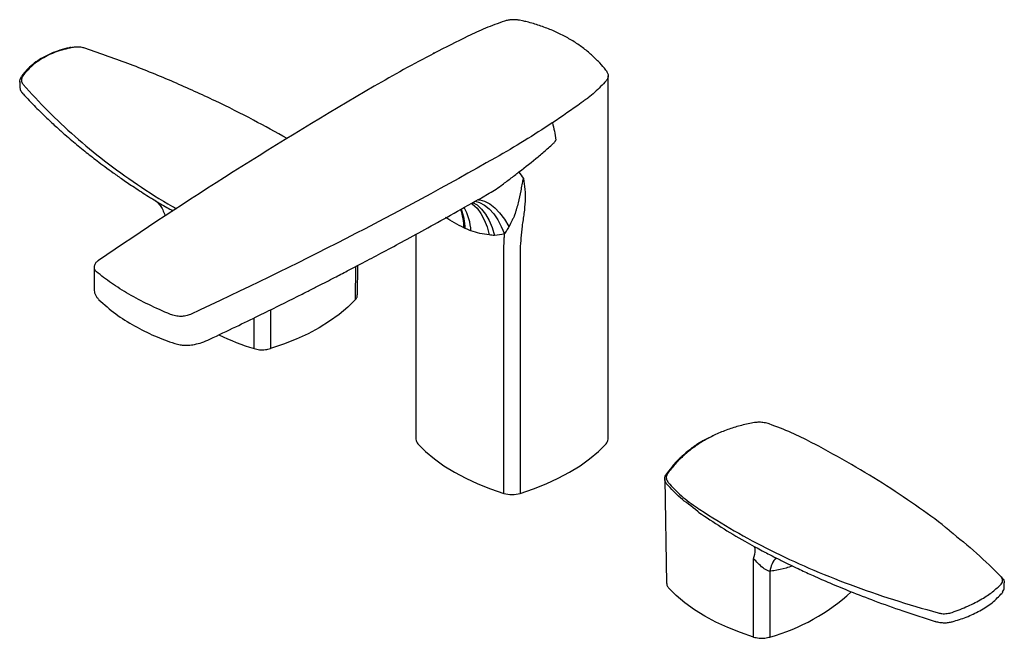
# Model space of a CAD drawing. Units: millimetres. Extents: x -849 to 210, y -205 to 472.
# Drawn here: x -347 to -63, y 294 to 472 of the extents above; entities that cross this region are included whole.
import ezdxf

# ---------------------------------------------------------------- set-up
doc = ezdxf.new("R2010")
doc.units = ezdxf.units.MM

msp = doc.modelspace()

# ---------------------------------------------------------------- linework, layer by layer
at = {"linetype": 'Continuous', "lineweight": 25}
for p, q in [((-202.169, 472.115), (-203.015, 472.305)), ((-227.88, 462.774), (-227.955, 462.734)), ((-347.363, 454.655), (-347.363, 453.073)), ((-177.452, 351.378), (-177.452, 424.65)), ((-177.442, 424.645), (-177.438, 424.849)), ((-177.439, 424.844), (-177.44, 425.076)), ((-214.829, 420.586), (-212.327, 422.039)), ((-309.056, 420.731), (-308.042, 420.111)), ((-232.97, 410.477), (-232.97, 351.378)), ((-207.557, 335.691), (-207.557, 405.366)), ((-202.865, 405.366), (-202.865, 335.691)), ((-325.882, 400.999), (-325.882, 394.718)), ((-250.441, 391.652), (-250.276, 401.226)), ((-249.85, 392.986), (-249.706, 401.524)), ((-274.981, 388.67), (-274.974, 377.489)), ((-279.698, 377.489), (-279.692, 386.356)), ((-118.195, 350.135), (-118.778, 350.429)), ((-117.973, 350.023), (-118.195, 350.135)), ((-161.082, 339.845), (-160.571, 309.713)), ((-151.61, 331.476), (-151.119, 331.129)), ((-151.119, 331.129), (-150.932, 330.996)), ((-135.297, 320.376), (-134.922, 320.18)), ((-135.448, 294.216), (-135.434, 316.818)), ((-130.736, 313.199), (-130.724, 294.216)), ((-63.059, 308.475), (-63.059, 309.886)), ((-82.872, 298.729), (-82.976, 298.761))]:
    msp.add_line(p, q, dxfattribs=at)
at = {"linetype": 'Continuous', "lineweight": 25, "flags": 128}
for points in [[(-216.953, 419.394), (-216.594, 419.148), (-215.318, 417.993), (-214.183, 416.503), (-213.213, 414.705), (-212.424, 412.636), (-211.833, 410.333)], [(-216.62, 419.715), (-215.32, 418.955), (-214.016, 417.797), (-212.836, 416.306), (-211.803, 414.513), (-210.935, 412.451), (-210.25, 410.159)], [(-215.85, 420.056), (-214.587, 419.672), (-213.146, 418.904), (-211.773, 417.807), (-210.492, 416.401), (-209.325, 414.709), (-208.294, 412.762), (-207.415, 410.595)], [(-214.904, 420.481), (-214.516, 420.446), (-213.107, 420.069), (-211.662, 419.302), (-210.209, 418.161), (-208.778, 416.668), (-207.399, 414.855), (-206.099, 412.759)], [(-250.441, 391.652), (-252.66, 389.459), (-255.151, 387.366), (-257.901, 385.385), (-260.896, 383.524), (-264.118, 381.796), (-267.551, 380.208), (-271.176, 378.77), (-274.974, 377.489)], [(-232.385, 350.024), (-230.151, 347.8), (-227.637, 345.678), (-224.858, 343.67), (-221.828, 341.786), (-218.564, 340.037), (-215.085, 338.432), (-211.409, 336.981), (-207.557, 335.691)], [(-202.865, 335.691), (-199.012, 336.981), (-195.337, 338.432), (-191.857, 340.037), (-188.594, 341.786), (-185.564, 343.67), (-182.785, 345.678), (-180.271, 347.8), (-178.037, 350.024)], [(-135.434, 316.818), (-135.236, 317.513), (-135.088, 318.147), (-134.991, 318.714), (-134.947, 319.209), (-134.956, 319.627), (-135.018, 319.963), (-135.132, 320.213), (-135.297, 320.376)], [(-135.448, 294.216), (-139.246, 295.497), (-142.871, 296.935), (-146.304, 298.522), (-149.526, 300.251), (-152.52, 302.111), (-155.27, 304.093), (-157.762, 306.185), (-159.981, 308.378)]]:
    msp.add_lwpolyline(points, dxfattribs=at)
at = {"linetype": 'Continuous', "lineweight": 25}
for centre, radius, start, end in [((-203.014, 472.196), 0.157, 86.73873, 143.56114), ((-227.875, 462.552), 0.199, 58.75755, 113.81889), ((-227.798, 462.59), 0.201, 59.06724, 114.0965), ((-185.626, 439.026), 20.496, 210.90617, 217.33642), ((-231.388, 410.953), 14.317, 2.22178, 30.5655), ((-233.665, 412.54), 14.544, 359.25748, 20.74603), ((-233.498, 411.961), 14.779, 0.78096, 23.19907), ((-258.396, 447.071), 72.769, 244.40271, 252.97849), ((-230.96, 351.442), 2.01, 181.82388, 224.87351), ((-179.461, 351.442), 2.01, 315.12649, 358.17612), ((-205.211, 343.62), 8.269, 253.51551, 286.48449), ((-123.634, 312.266), 7.163, 137.07746, 172.51476), ((-145.956, 349.187), 57.043, 285.4882, 312.73591), ((-65.001, 308.52), 1.942, 318.8173, 358.67773)]:
    msp.add_arc(centre, radius, start, end, dxfattribs=at)
for points, knots in [([(-207.361, 472.037), (-209.254, 471.402), (-211.081, 470.718), (-213.724, 469.625), (-214.589, 469.25), (-216.286, 468.476), (-217.115, 468.075), (-221.253, 466.069), (-224.505, 464.432), (-227.694, 462.763)], [0, 0, 0, 0, 0.25, 0.25, 0.375, 0.375, 0.5, 0.5, 1, 1, 1, 1]), ([(-203.14, 472.289), (-203.465, 472.361), (-203.806, 472.41), (-204.339, 472.447), (-204.521, 472.454), (-204.884, 472.455), (-205.065, 472.45), (-205.43, 472.428), (-205.612, 472.411), (-205.977, 472.366), (-206.159, 472.337), (-206.692, 472.235), (-207.033, 472.147), (-207.361, 472.037)], [0, 0, 0, 0, 0.25, 0.25, 0.375, 0.375, 0.5, 0.5, 0.625, 0.625, 0.75, 0.75, 1, 1, 1, 1]), ([(-180.697, 460.793), (-181.193, 461.292), (-182.46, 462.568), (-184.781, 464.42), (-187.603, 466.347), (-190.636, 468.046), (-193.854, 469.533), (-197.267, 470.792), (-200.049, 471.654), (-201.734, 472.02), (-202.169, 472.115)], [0, 0, 0, 0, 0.0926639, 0.2368477, 0.3803285, 0.5228333, 0.6642807, 0.8066828, 0.950062, 1, 1, 1, 1]), ([(-332.62, 464.436), (-332.786, 464.407), (-333.891, 464.214), (-335.81, 463.653), (-338.331, 462.74), (-340.639, 461.604), (-342.725, 460.281), (-344.551, 458.777), (-345.921, 457.399), (-346.571, 456.477), (-346.883, 456.01)], [0, 0, 0, 0, 0.0265981, 0.1771381, 0.3274294, 0.4774326, 0.6261988, 0.7733656, 0.9214027, 1, 1, 1, 1]), ([(-332.344, 464.425), (-333.877, 464.047), (-336.997, 463.277), (-340.885, 461.372), (-344.155, 459.044), (-345.685, 457.208), (-346.46, 456.276)], [0, 0, 0, 0, 0.2564639, 0.5217026, 0.7574589, 1, 1, 1, 1]), ([(-328.298, 464.157), (-328.648, 464.257), (-329.464, 464.49), (-330.904, 464.624), (-331.864, 464.492), (-332.344, 464.425)], [0, 0, 0, 0, 0.273006, 0.6362726, 1, 1, 1, 1]), ([(-270.191, 438.132), (-273.394, 439.926), (-280.058, 443.658), (-290.996, 449.107), (-302.83, 454.489), (-315.278, 459.603), (-323.959, 462.64), (-328.298, 464.157)], [0, 0, 0, 0, 0.18418, 0.3832098, 0.5887427, 0.7944633, 1, 1, 1, 1]), ([(-178.114, 457.926), (-178.666, 458.619), (-179.459, 459.616), (-180.408, 460.518), (-180.697, 460.793)], [0, 0, 0, 0, 0.695232, 1, 1, 1, 1]), ([(-178.114, 457.926), (-177.841, 457.543), (-177.697, 457.298), (-177.549, 456.919), (-177.512, 456.79), (-177.461, 456.532), (-177.449, 456.403), (-177.448, 456.147), (-177.46, 456.02), (-177.508, 455.767), (-177.545, 455.641), (-177.692, 455.272), (-177.836, 455.039), (-178.027, 454.82)], [0, 0, 0, 0, 0.25, 0.25, 0.375, 0.375, 0.5, 0.5, 0.625, 0.625, 0.75, 0.75, 1, 1, 1, 1]), ([(-347.363, 454.461), (-347.392, 454.716), (-347.333, 455.254), (-347.035, 455.754), (-346.883, 456.01)], [0.45948433, 0.45948433, 0.45948433, 0.45948433, 0.72294555, 1, 1, 1, 1]), ([(-346.46, 456.276), (-346.598, 456.043), (-346.917, 455.504), (-346.948, 454.587), (-346.564, 454.011), (-346.373, 453.723)], [0, 0, 0, 0, 0.2774656, 0.6389439, 1, 1, 1, 1]), ([(-177.43, 450.172), (-177.431, 450.703), (-177.438, 452.739), (-177.444, 454.774), (-177.448, 456.278)], [0, 0, 0, 0, 0.2609702, 1, 1, 1, 1]), ([(-347.363, 453.073), (-347.314, 452.726), (-347.213, 451.998), (-346.707, 451.384), (-346.443, 451.062)], [0, 0, 0, 0, 0.4768181, 1, 1, 1, 1]), ([(-346.373, 453.723), (-344.05, 451.168), (-339.404, 446.058), (-331.521, 438.703), (-322.928, 431.577), (-313.475, 424.858), (-306.469, 420.281), (-302.478, 418.13), (-302.096, 417.924)], [0, 0, 0, 0, 0.1932097, 0.3865813, 0.5797877, 0.7792396, 0.9788758, 1, 1, 1, 1]), ([(-245.036, 453.22), (-258.935, 445.108), (-272.498, 436.872), (-298.951, 420.134), (-311.841, 411.632), (-324.621, 402.942)], [0, 0, 0, 0, 0.5, 0.5, 1, 1, 1, 1]), ([(-178.027, 454.82), (-179.031, 453.665), (-180.133, 452.556), (-181.929, 450.962), (-182.552, 450.443), (-183.523, 449.682), (-183.853, 449.431), (-184.525, 448.936), (-184.864, 448.691), (-187.919, 446.482), (-190.705, 444.558), (-193.564, 442.677)], [0, 0, 0, 0, 0.25, 0.25, 0.375, 0.375, 0.4375, 0.4375, 0.5, 0.5, 1, 1, 1, 1]), ([(-346.417, 451.034), (-345.224, 449.766), (-343.004, 447.407), (-339.727, 444.201), (-336.883, 441.553), (-334.463, 439.396), (-331.792, 437.096), (-328.722, 434.563), (-325.526, 432.064), (-322.761, 429.987), (-320.298, 428.195), (-317.465, 426.201), (-314.073, 423.915), (-311.211, 422.042), (-309.427, 420.957), (-309.056, 420.731)], [0, 0, 0, 0, 0.1156157, 0.2151054, 0.2984392, 0.3656304, 0.4214111, 0.5209886, 0.6140869, 0.6712563, 0.7318329, 0.7982114, 0.8789666, 0.9748374, 1, 1, 1, 1]), ([(-177.451, 425.086), (-177.442, 427.055), (-177.407, 434.757), (-177.408, 443.137), (-177.427, 449.544), (-177.429, 450.171)], [0, 0, 0, 0, 0.2365396, 0.9253231, 1, 1, 1, 1]), ([(-203.212, 428.498), (-201.313, 429.937), (-199.469, 431.404), (-196.774, 433.638), (-195.888, 434.388), (-194.578, 435.535), (-194.144, 435.921), (-193.502, 436.522), (-193.29, 436.726), (-192.977, 437.05), (-192.874, 437.161), (-192.726, 437.342), (-192.677, 437.405), (-192.614, 437.509), (-192.594, 437.547), (-192.577, 437.603), (-192.574, 437.622), (-192.575, 437.654), (-192.58, 437.667), (-192.587, 437.676)], [0, 0, 0, 0, 0.5, 0.5, 0.75, 0.75, 0.875, 0.875, 0.9375, 0.9375, 0.96875, 0.96875, 0.984375, 0.984375, 0.9921875, 0.9921875, 0.9960937, 0.9960937, 1, 1, 1, 1]), ([(-209.988, 432.581), (-224.071, 424.568), (-238.457, 416.801), (-267.831, 401.736), (-282.819, 394.439), (-298.11, 387.348)], [0, 0, 0, 0, 0.5, 0.5, 1, 1, 1, 1]), ([(-212.323, 422.031), (-212.314, 422.036), (-210.902, 422.762), (-208.718, 424.308), (-205.705, 426.542), (-204.045, 427.844), (-203.212, 428.498)], [0, 0, 0, 0, 0.0027825, 0.4136652, 0.7054832, 1, 1, 1, 1]), ([(-201.922, 426.595), (-201.958, 426.509), (-201.987, 426.428), (-202.038, 426.268), (-202.06, 426.189), (-202.122, 425.958), (-202.157, 425.807), (-202.254, 425.359), (-202.309, 425.068), (-202.47, 424.198), (-202.571, 423.627), (-202.897, 421.913), (-203.142, 420.772), (-203.579, 419.041), (-203.736, 418.461), (-203.988, 417.586), (-204.075, 417.293), (-204.211, 416.853), (-204.28, 416.632), (-204.35, 416.411), (-204.397, 416.263), (-204.42, 416.189), (-204.472, 416.042), (-204.498, 415.968), (-204.55, 415.821), (-204.586, 415.749), (-204.686, 415.533), (-204.753, 415.389), (-204.956, 414.96), (-205.094, 414.677), (-205.513, 413.837), (-205.801, 413.289), (-206.099, 412.759)], [0, 0, 0, 0, 0.015625, 0.015625, 0.03125, 0.03125, 0.0625, 0.0625, 0.125, 0.125, 0.25, 0.25, 0.5, 0.5, 0.625, 0.625, 0.6875, 0.6875, 0.71875, 0.734375, 0.734375, 0.75, 0.75, 0.765625, 0.765625, 0.78125, 0.78125, 0.8125, 0.8125, 0.875, 0.875, 1, 1, 1, 1]), ([(-201.922, 426.595), (-201.718, 425.599), (-201.576, 424.549), (-201.418, 422.382), (-201.402, 421.262), (-201.49, 418.949), (-201.594, 417.756), (-201.802, 416.218), (-201.849, 415.908), (-201.94, 415.29), (-202.077, 414.363), (-202.215, 413.437), (-202.308, 412.82)], [0, 0, 0, 0, 0.25, 0.25, 0.5, 0.5, 0.75, 0.75, 0.8125, 0.8125, 0.875, 1, 1, 1, 1]), ([(-308.302, 420.25), (-307.77, 419.923), (-306.113, 418.906), (-304.325, 417.93), (-303.111, 417.268)], [0, 0, 0, 0, 0.32158299, 1, 1, 1, 1]), ([(-308.178, 420.176), (-308.182, 420.178), (-308.192, 420.186), (-307.934, 419.991), (-307.457, 419.549), (-306.77, 418.757), (-306.049, 417.556), (-305.568, 416.489), (-305.462, 415.841), (-305.447, 415.754)], [0, 0, 0, 0, 0.0712138, 0.1914454, 0.3258662, 0.5025778, 0.717315, 0.9618802, 1, 1, 1, 1]), ([(-292.465, 380.205), (-289.959, 381.4), (-285.217, 383.66), (-278.565, 386.897), (-272.744, 389.767), (-268.017, 392.128), (-264.263, 394.021), (-261.371, 395.491), (-258.828, 396.791), (-256.014, 398.239), (-252.515, 400.051), (-248.052, 402.385), (-242.831, 405.147), (-236.86, 408.349), (-230.149, 412.004), (-222.701, 416.124), (-217.533, 419.053), (-214.819, 420.592)], [0, 0, 0, 0, 0.0936362, 0.1771247, 0.2505756, 0.3140861, 0.357069, 0.3940016, 0.4249121, 0.4547359, 0.5022233, 0.5597177, 0.6272806, 0.7049899, 0.7929389, 0.8912355, 1, 1, 1, 1]), ([(-206.099, 412.759), (-206.304, 412.374), (-206.514, 411.997), (-206.95, 411.271), (-207.176, 410.921), (-207.415, 410.595)], [0, 0, 0, 0, 0.5, 0.5, 1, 1, 1, 1]), ([(-217.081, 411.508), (-217.099, 411.515), (-217.117, 411.521), (-217.135, 411.527), (-217.207, 411.553), (-217.279, 411.579), (-217.35, 411.605), (-217.493, 411.658), (-217.636, 411.712), (-217.778, 411.768), (-217.92, 411.824), (-218.062, 411.881), (-218.203, 411.94), (-218.344, 411.999), (-218.485, 412.059), (-218.625, 412.121), (-218.657, 412.135), (-218.688, 412.149), (-218.72, 412.163)], [0, 0, 0, 0, 0.0000696648, 0.0000696648, 0.0000696648, 0.0003482544, 0.0003482544, 0.0003482544, 0.00090516, 0.00090516, 0.00090516, 0.0014617546, 0.0014617546, 0.0014617546, 0.0020181318, 0.0020181318, 0.0020181318, 0.0021438299, 0.0021438299, 0.0021438299, 0.0021438299]), ([(-207.45, 408.83), (-207.444, 408.968), (-207.439, 409.105), (-207.434, 409.241), (-207.431, 409.309), (-207.429, 409.377), (-207.427, 409.445)], [0, 0, 0, 0, 0.00051229571, 0.00051229571, 0.00051229571, 0.00076767682, 0.00076767682, 0.00076767682, 0.00076767682]), ([(-202.653, 409.339), (-202.657, 409.267), (-202.662, 409.194), (-202.667, 409.121), (-202.677, 408.975), (-202.688, 408.828), (-202.7, 408.681)], [0, 0, 0, 0, 0.00027280854, 0.00027280854, 0.00027280854, 0.00082029119, 0.00082029119, 0.00082029119, 0.00082029119]), ([(-324.621, 402.942), (-324.694, 402.899), (-325.081, 402.674), (-325.499, 402.173), (-325.854, 401.559), (-325.842, 401.178), (-325.837, 401.04)], [0, 0, 0, 0, 0.0905075, 0.4772005, 0.8108806, 1, 1, 1, 1]), ([(-325.194, 399.686), (-325.45, 399.948), (-325.862, 400.368), (-325.826, 400.851), (-325.813, 401.034)], [0, 0, 0, 0, 0.62229172, 1, 1, 1, 1]), ([(-303.815, 387.344), (-306.022, 388.26), (-308.126, 389.209), (-312.132, 391.168), (-314.035, 392.176), (-316.735, 393.734), (-317.61, 394.26), (-319.307, 395.328), (-320.123, 395.866), (-322.468, 397.487), (-323.898, 398.579), (-325.194, 399.686)], [0, 0, 0, 0, 0.25, 0.25, 0.5, 0.5, 0.625, 0.625, 0.75, 0.75, 1, 1, 1, 1]), ([(-325.882, 394.716), (-325.865, 394.423), (-325.833, 393.847), (-325.554, 393.018), (-325.123, 392.253), (-324.723, 391.829), (-324.52, 391.615)], [0, 0, 0, 0, 0.2557253, 0.5023725, 0.7478108, 1, 1, 1, 1]), ([(-250.441, 391.652), (-250.198, 391.952), (-249.851, 392.381), (-249.902, 392.847), (-249.918, 392.986)], [0, 0, 0, 0, 0.6996628, 1, 1, 1, 1]), ([(-324.52, 391.615), (-322.96, 390.213), (-319.921, 387.482), (-314.407, 384.028), (-308.686, 381.155), (-304.6, 379.664), (-302.635, 378.948)], [0, 0, 0, 0, 0.2730083, 0.5321, 0.7749525, 1, 1, 1, 1]), ([(-298.11, 387.348), (-298.506, 387.164), (-298.941, 387.025), (-299.65, 386.882), (-299.895, 386.846), (-300.387, 386.798), (-300.637, 386.787), (-301.143, 386.787), (-301.4, 386.799), (-301.905, 386.847), (-302.154, 386.883), (-302.647, 386.977), (-302.892, 387.036), (-303.365, 387.174), (-303.594, 387.254), (-303.815, 387.344)], [0, 0, 0, 0, 0.25, 0.25, 0.375, 0.375, 0.5, 0.5, 0.625, 0.625, 0.75, 0.75, 0.875, 0.875, 1, 1, 1, 1]), ([(-302.635, 378.948), (-302.095, 378.801), (-301.186, 378.553), (-299.903, 378.451), (-298.494, 378.459), (-296.72, 378.699), (-294.59, 379.269), (-293.219, 379.873), (-292.465, 380.205)], [0, 0, 0, 0, 0.1293945, 0.2178155, 0.3256329, 0.5041942, 0.727644, 1, 1, 1, 1]), ([(-279.698, 377.489), (-279.177, 377.365), (-278.136, 377.117), (-276.443, 377.131), (-275.449, 377.373), (-274.974, 377.489)], [0, 0, 0, 0, 0.3427082, 0.6854164, 1, 1, 1, 1]), ([(-135.142, 356.124), (-136.401, 355.877), (-138.916, 355.382), (-142.532, 354.281), (-146.023, 352.927), (-148.187, 351.776), (-149.269, 351.201)], [0, 0, 0, 0, 0.2467438, 0.4934789, 0.7467415, 1, 1, 1, 1]), ([(-130.916, 355.731), (-131.386, 355.869), (-132.325, 356.145), (-133.836, 356.277), (-134.721, 356.173), (-135.142, 356.124)], [0, 0, 0, 0, 0.3434938, 0.6873112, 1, 1, 1, 1]), ([(-118.778, 350.429), (-120.655, 351.383), (-124.437, 353.305), (-128.745, 354.918), (-130.916, 355.731)], [0, 0, 0, 0, 0.4960203, 1, 1, 1, 1]), ([(-146.431, 352.655), (-150.232, 350.778), (-151.701, 349.953), (-153.866, 348.397), (-155.417, 347.026), (-156.16, 346.37)], [0, 0, 0, 0, 0.2104269, 0.62181123, 1, 1, 1, 1]), ([(-149.269, 351.201), (-150.316, 350.566), (-152.411, 349.298), (-155.251, 347.033), (-157.871, 344.528), (-159.368, 342.648), (-160.116, 341.707)], [0, 0, 0, 0, 0.2464309, 0.4928652, 0.7464272, 1, 1, 1, 1]), ([(-78.381, 324.537), (-78.589, 324.713), (-81.4, 327.092), (-87.553, 331.539), (-96.901, 337.891), (-107.051, 344.095), (-114.333, 348.048), (-117.973, 350.023)], [0, 0, 0, 0, 0.01911012, 0.25847308, 0.50557364, 0.75290256, 1, 1, 1, 1]), ([(-156.16, 346.37), (-156.23, 346.311), (-157.134, 345.543), (-158.599, 343.967), (-159.852, 342.363), (-160.506, 341.464)], [0, 0, 0, 0, 0.0419691, 0.5457726, 1, 1, 1, 1]), ([(-160.499, 338.365), (-160.691, 338.651), (-161.104, 339.266), (-161.145, 340.377), (-160.719, 341.102), (-160.506, 341.464)], [0, 0, 0, 0, 0.3019948, 0.6511094, 1, 1, 1, 1]), ([(-160.116, 341.707), (-160.309, 341.375), (-160.695, 340.71), (-160.662, 339.693), (-160.29, 339.133), (-160.118, 338.873)], [0, 0, 0, 0, 0.3494882, 0.6985845, 1, 1, 1, 1]), ([(-160.118, 338.873), (-158.9, 337.543), (-156.443, 334.862), (-153.23, 332.61), (-151.61, 331.476)], [0, 0, 0, 0, 0.496041, 1, 1, 1, 1]), ([(-151.452, 330.408), (-153.521, 332.041), (-156.764, 334.307), (-159.248, 337.006), (-160.499, 338.365)], [0, 0, 0, 0, 0.496054, 1, 1, 1, 1]), ([(-151.452, 330.408), (-151.452, 330.408), (-151.452, 330.407), (-151.454, 330.403), (-151.454, 330.395), (-151.452, 330.386), (-151.444, 330.367), (-151.41, 330.319), (-151.336, 330.243), (-151.268, 330.186), (-151.225, 330.154), (-151.225, 330.154)], [0, 0, 0, 0, 0.00014442, 0.02376873, 0.04755705, 0.06908171, 0.10532407, 0.196282, 0.52410938, 0.99984736, 1, 1, 1, 1]), ([(-151.225, 330.154), (-151.225, 330.154), (-149.158, 328.802), (-144.829, 325.886), (-139.472, 322.682), (-136.194, 320.872), (-135.297, 320.376)], [0, 0, 0, 0, 0.0000027, 0.4199244, 0.8411094, 1, 1, 1, 1]), ([(-150.932, 330.996), (-147.671, 328.93), (-141.147, 324.795), (-130.604, 319.194), (-119.436, 313.987), (-107.589, 309.26), (-95.145, 304.939), (-86.463, 302.429), (-82.124, 301.175)], [0, 0, 0, 0, 0.1639371, 0.3280184, 0.491957, 0.6612521, 0.8307018, 1, 1, 1, 1]), ([(-78.813, 324.901), (-76.16, 322.752), (-70.847, 318.447), (-66.257, 313.896), (-63.958, 311.617)], [0, 0, 0, 0, 0.49925227, 1, 1, 1, 1]), ([(-134.921, 320.184), (-134.278, 319.835), (-132.536, 318.889), (-129.797, 317.478), (-126.895, 316.023), (-124.363, 314.791), (-121.536, 313.451), (-117.92, 311.79), (-113.094, 309.675), (-107.214, 307.24), (-100.218, 304.54), (-92.063, 301.619), (-86.112, 299.734), (-82.964, 298.737)], [0, 0, 0, 0, 0.0410795, 0.1113358, 0.1710638, 0.2203211, 0.2657986, 0.341991, 0.4366253, 0.5497394, 0.6813585, 0.8314707, 1, 1, 1, 1]), ([(-130.736, 313.199), (-130.743, 313.2), (-130.78, 313.209), (-130.934, 313.247), (-131.602, 313.452), (-132.799, 314.144), (-134.137, 315.43), (-135.035, 316.392), (-135.434, 316.818)], [0, 0, 0, 0, 0.0042946, 0.0215438, 0.0917694, 0.3984262, 0.7333455, 1, 1, 1, 1]), ([(-124.253, 314.744), (-124.855, 314.523), (-126.561, 313.897), (-128.684, 313.469), (-130.235, 313.254), (-130.625, 313.211), (-130.717, 313.201), (-130.736, 313.199)], [0, 0, 0, 0, 0.2910048, 0.8246335, 0.9582175, 0.9916417, 1, 1, 1, 1]), ([(-63.962, 309.492), (-63.823, 309.676), (-63.505, 310.099), (-63.474, 310.847), (-63.857, 311.356), (-63.958, 311.617)], [0, 0, 0, 0, 0.2774656, 0.6389439, 1, 1, 1, 1]), ([(-63.958, 311.617), (-63.432, 311.034), (-63.081, 310.568), (-63.033, 310.075), (-63.059, 309.886)], [0, 0, 0, 0, 0.36154721, 0.59390343, 0.59390343, 0.59390343, 0.59390343]), ([(-160.503, 309.714), (-160.515, 309.547), (-160.549, 309.08), (-160.203, 308.652), (-159.981, 308.378)], [0, 0, 0, 0, 0.3582177, 1, 1, 1, 1]), ([(-78.078, 301.342), (-76.544, 301.916), (-73.425, 303.083), (-69.537, 305.128), (-66.266, 307.277), (-64.737, 308.746), (-63.962, 309.492)], [0, 0, 0, 0, 0.2564639, 0.5217026, 0.7574589, 1, 1, 1, 1]), ([(-63.539, 307.241), (-63.547, 307.175), (-63.564, 307.044), (-63.652, 306.969), (-63.695, 306.932)], [0, 0, 0, 0, 0.5032541, 1, 1, 1, 1]), ([(-78.046, 298.643), (-76.679, 299.06), (-73.828, 299.931), (-69.942, 301.786), (-66.348, 304.101), (-64.591, 305.971), (-63.694, 306.927)], [0, 0, 0, 0, 0.2246661, 0.468432, 0.7283318, 1, 1, 1, 1]), ([(-82.946, 298.732), (-82.529, 298.623), (-81.721, 298.412), (-80.403, 298.321), (-79.164, 298.383), (-78.407, 298.559), (-78.051, 298.641)], [0, 0, 0, 0, 0.2819539, 0.5462556, 0.7866424, 1, 1, 1, 1]), ([(-82.124, 301.175), (-81.774, 301.099), (-80.958, 300.923), (-79.517, 300.947), (-78.558, 301.211), (-78.078, 301.342)], [0, 0, 0, 0, 0.273006, 0.6362726, 1, 1, 1, 1]), ([(-135.448, 294.216), (-134.928, 294.092), (-133.886, 293.843), (-132.193, 293.858), (-131.199, 294.1), (-130.724, 294.216)], [0, 0, 0, 0, 0.3427086, 0.6854164, 1, 1, 1, 1])]:
    msp.add_open_spline(points, degree=3, knots=knots, dxfattribs=at)
for points in [[(-227.771, 462.722), (-233.712, 459.639), (-239.467, 456.471), (-245.036, 453.22)], [(-227.694, 462.763), (-227.72, 462.749), (-227.746, 462.736), (-227.771, 462.722)], [(-193.63, 442.634), (-198.887, 439.147), (-204.339, 435.795), (-209.988, 432.581)], [(-193.564, 442.677), (-193.586, 442.663), (-193.608, 442.648), (-193.63, 442.634)], [(-193.564, 442.677), (-193.148, 441.094), (-192.726, 439.519), (-192.587, 437.676)], [(-219.122, 412.352), (-220.978, 413.275), (-222.732, 414.287), (-224.371, 415.382)], [(-218.72, 412.163), (-218.855, 412.222), (-218.989, 412.285), (-219.122, 412.352)], [(-202.308, 412.82), (-202.46, 411.673), (-202.577, 410.512), (-202.653, 409.339)], [(-211.833, 410.333), (-213.614, 410.503), (-215.379, 410.912), (-217.081, 411.508)], [(-210.25, 410.159), (-210.779, 410.196), (-211.308, 410.257), (-211.833, 410.333)], [(-207.415, 410.595), (-208.346, 410.394), (-209.295, 410.245), (-210.25, 410.159)], [(-207.427, 409.445), (-207.428, 409.829), (-207.424, 410.213), (-207.415, 410.595)], [(-207.557, 405.366), (-207.557, 406.532), (-207.521, 407.687), (-207.45, 408.83)], [(-202.7, 408.681), (-202.787, 407.586), (-202.842, 406.481), (-202.865, 405.366)]]:
    msp.add_open_spline(points, degree=3, dxfattribs=at)

doc.saveas('drawing.dxf')
